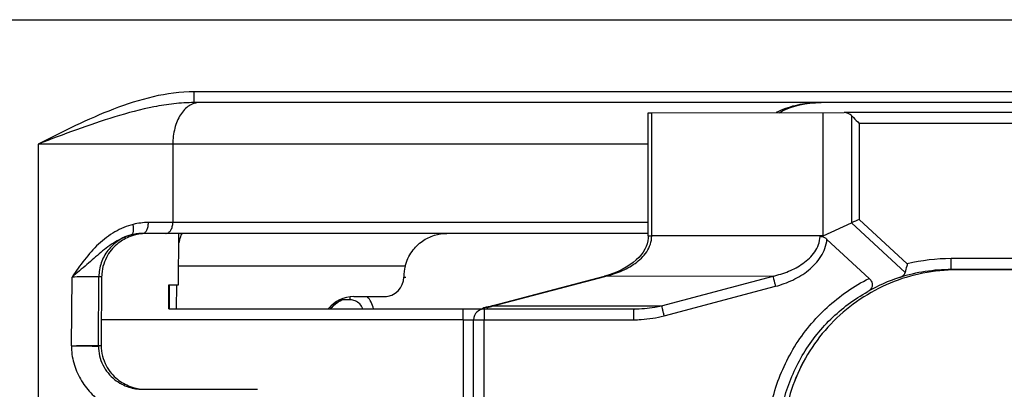
# Model space of a CAD drawing. Units: millimetres. Extents: x 0 to 2640, y -437 to 297.
# Drawn here: x 79 to 88, y 238 to 241 of the extents above; entities that cross this region are included whole.
import ezdxf

# ---------------------------------------------------------------- set-up
doc = ezdxf.new("R2010")
doc.units = ezdxf.units.MM
doc.header["$LTSCALE"] = 23.1
doc.layers.get('0').update_dxf_attribs({"linetype": 'CONTINUOUS'})
doc.layers.add('09_ROUNDS', color=7, linetype='CONTINUOUS')
doc.layers.add('INTF_1', color=7, linetype='CONTINUOUS')

msp = doc.modelspace()

# ---------------------------------------------------------------- linework, layer by layer
at = {"color": 7, "linetype": 'CONTINUOUS'}
msp.add_line((81.5624, 238.468), (81.4835, 238.468), dxfattribs=at)
at = {"color": 9, "linetype": 'CONTINUOUS'}
msp.add_arc((81.557, 238.3481), 0.22, 9.95072, 43.68395, dxfattribs=at)
at = {"color": 7, "linetype": 'CONTINUOUS'}
for centre, radius, start, end in [((81.5622, 238.3478), 0.1202, 68.74185, 89.93369), ((81.5622, 238.3481), 0.1199, 18.56679, 68.6486)]:
    msp.add_arc(centre, radius, start, end, dxfattribs=at)
at = {"color": 9, "linetype": 'CONTINUOUS'}
msp.add_open_spline([(81.5624, 238.468), (81.5622, 238.468), (81.5618, 238.4685), (81.5615, 238.4696), (81.561, 238.4714), (81.5604, 238.4754), (81.5597, 238.4823), (81.5593, 238.4884), (81.5591, 238.492)], degree=3, knots=[0, 0, 0, 0, 0.021826, 0.067602, 0.142421, 0.248733, 0.561327, 1, 1, 1, 1], dxfattribs=at)
at = {"layer": '09_ROUNDS', "color": 9, "linetype": 'CONTINUOUS'}
for p, q in [((77.7359, 241.0382), (97.506, 241.0382)), ((78.6958, 239.8982), (78.6958, 222.6782)), ((82.053, 238.6782), (82.0731, 238.6782)), ((79.2477, 238.0513), (79.2732, 238.0513))]:
    msp.add_line(p, q, dxfattribs=at)
at = {"layer": '09_ROUNDS', "color": 7, "linetype": 'CONTINUOUS'}
for p, q in [((79.6497, 237.6484), (79.657, 237.6483)), ((79.657, 237.6483), (80.7106, 237.6483))]:
    msp.add_line(p, q, dxfattribs=at)
msp.add_arc((79.6662, 238.6783), 0.3884, 175.79452, 179.57738, dxfattribs=at)
msp.add_open_spline([(79.2732, 238.0511), (79.2729, 238.0181), (79.2808, 237.9534), (79.3147, 237.8661), (79.3632, 237.7948), (79.4346, 237.7255), (79.5308, 237.6715), (79.6123, 237.6535), (79.6499, 237.6501)], degree=3, knots=[0, 0, 0, 0, 0.164479, 0.319779, 0.461669, 0.59003, 0.812023, 1, 1, 1, 1], dxfattribs=at)
at = {"layer": 'INTF_1', "color": 9, "linetype": 'CONTINUOUS'}
for p, q in [((77.7359, 241.038), (99.4848, 241.038)), ((99.4848, 240.378), (80.1288, 240.378)), ((80.1266, 240.278), (80.1267, 240.2781)), ((80.1267, 240.2781), (80.1269, 240.2787)), ((84.3304, 239.0547), (84.3305, 240.1838)), ((86.1669, 240.1574), (86.1668, 239.1758)), ((86.2367, 240.0868), (86.2366, 239.2068)), ((90.9786, 240.0868), (86.2367, 240.0868)), ((78.6958, 239.898), (78.6958, 222.678)), ((84.2988, 239.898), (78.6958, 239.898)), ((79.9314, 239.898), (79.9314, 239.178)), ((84.2987, 239.178), (79.7073, 239.178)), ((86.1668, 239.1758), (86.659, 238.7203)), ((86.2366, 239.2068), (86.6779, 238.7984)), ((84.2987, 239.0545), (84.3304, 239.0547)), ((85.9042, 239.0571), (84.3304, 239.0547)), ((82.0657, 238.778), (79.9839, 238.778)), ((89.5689, 238.8468), (87.0803, 238.8468)), ((78.9998, 238.0481), (79.0054, 238.678)), ((79.2477, 238.0511), (79.2525, 238.681)), ((79.2778, 238.681), (79.2525, 238.681)), ((82.053, 238.678), (82.0731, 238.678)), ((82.8749, 238.4124), (83.8983, 238.6832)), ((85.4444, 238.6856), (83.8983, 238.6832)), ((84.421, 238.4147), (85.4444, 238.6856)), ((87.1332, 238.7437), (87.0832, 238.7466)), ((84.4435, 238.322), (85.4668, 238.5928)), ((82.8749, 238.4124), (84.421, 238.4147)), ((84.1657, 238.3861), (84.1653, 238.3852)), ((82.5975, 238.2859), (79.2749, 238.2859)), ((82.5975, 238.2859), (82.5974, 236.4757)), ((82.5975, 238.2859), (82.6918, 238.286)), ((82.6918, 238.286), (82.6939, 238.286)), ((82.6938, 238.2861), (82.7909, 238.2862)), ((82.7908, 236.5362), (82.7909, 238.2862)), ((82.7909, 238.2862), (84.1628, 238.2862)), ((79.2477, 238.0511), (79.2732, 238.0511))]:
    msp.add_line(p, q, dxfattribs=at)
at = {"layer": 'INTF_1', "color": 7, "linetype": 'CONTINUOUS'}
for p, q in [((99.3848, 240.278), (80.1266, 240.278)), ((84.2987, 239.0545), (84.2988, 240.1837)), ((84.2988, 240.1837), (84.3305, 240.1838)), ((84.3305, 240.1838), (86.0983, 240.1866)), ((85.9042, 239.0571), (85.9042, 240.1862)), ((91.0815, 240.1866), (86.0983, 240.1866)), ((85.9042, 239.057), (86.1668, 239.1758)), ((79.6546, 239.078), (79.6442, 239.0778)), ((84.2987, 239.078), (79.6546, 239.078)), ((79.9824, 238.6078), (79.9865, 239.078)), ((86.327, 238.6657), (85.9402, 239.0236)), ((79.2778, 238.6812), (79.2732, 238.0511)), ((79.2778, 238.6812), (79.2778, 238.681)), ((82.8747, 238.4162), (83.8981, 238.687)), ((89.5955, 238.7466), (87.0832, 238.7466)), ((89.6455, 238.7437), (87.1332, 238.7437)), ((79.8937, 238.3857), (79.8957, 238.6078)), ((79.8937, 238.3857), (79.8957, 238.6078)), ((79.8957, 238.6078), (79.9824, 238.6078)), ((79.8996, 238.3857), (79.9016, 238.6078)), ((79.8996, 238.3857), (79.9016, 238.6078)), ((79.9652, 238.3857), (79.9672, 238.6078)), ((79.9652, 238.3857), (79.9672, 238.6078)), ((81.5932, 238.498), (81.8932, 238.498)), ((79.8937, 238.3857), (82.6004, 238.3857)), ((82.7939, 238.3861), (84.1673, 238.3861)), ((82.6938, 236.536), (82.6938, 238.2861))]:
    msp.add_line(p, q, dxfattribs=at)
for points in [[(85.5, 240.1856), (85.5309, 240.2016), (85.5668, 240.2176), (85.6051, 240.2321), (85.6459, 240.245), (85.6893, 240.2561), (85.7353, 240.2653), (85.7841, 240.2722), (85.8357, 240.2766), (85.8864, 240.278)], [(84.2987, 239.0545), (84.2978, 239.0335), (84.2942, 239.0088), (84.2877, 238.9834), (84.2783, 238.9578), (84.2658, 238.9322), (84.2504, 238.9069), (84.232, 238.8821), (84.2108, 238.8579), (84.1867, 238.8342), (84.1595, 238.8113), (84.1292, 238.7891), (84.0961, 238.7681), (84.0603, 238.7483), (84.022, 238.7301), (83.9814, 238.7135), (83.9387, 238.6988), (83.8981, 238.687)], [(81.38, 238.3857), (81.3896, 238.3973), (81.4074, 238.4157), (81.4267, 238.4325), (81.4473, 238.4476), (81.4692, 238.4609), (81.4835, 238.468)], [(82.8747, 238.4162), (82.8449, 238.4088), (82.8084, 238.4012)], [(82.8084, 238.4012), (82.8004, 238.3993), (82.7892, 238.3954), (82.7789, 238.3902), (82.7727, 238.3859)]]:
    msp.add_lwpolyline(points, dxfattribs=at)
at = {"layer": 'INTF_1', "color": 9, "linetype": 'CONTINUOUS'}
for centre, radius, start, end in [((85.8863, 239.224), 1.054, 89.99877, 93.0766), ((79.7072, 238.6067), 0.5712, 89.98965, 104.19405), ((79.6545, 238.6615), 0.4164, 91.41057, 104.87198), ((79.6546, 239.1058), 0.0278, 270.00371, 274.15462), ((79.8675, 239.1188), 0.0409, 270.00216, 273.42749), ((87.0803, 237.1482), 1.6986, 90.00004, 103.70208), ((87.0832, 237.1479), 1.5987, 90.00024, 107.33188), ((81.6137, 238.1983), 0.2997, 115.7721, 141.26688), ((82.6354, 239.4417), 1.0568, 279.81302, 283.09487), ((82.8263, 238.3027), 0.0982, 96.30219, 100.36868), ((79.6479, 238.0481), 0.4002, 179.57019, 180.45724)]:
    msp.add_arc(centre, radius, start, end, dxfattribs=at)
at = {"layer": 'INTF_1', "color": 7, "linetype": 'CONTINUOUS'}
for centre, radius, start, end in [((88.5906, 233.8047), 5.8927, 113.54523, 114.28788), ((79.6933, 238.6391), 0.4389, 95.65222, 96.35115), ((79.6934, 238.6383), 0.4396, 95.03326, 95.65241), ((79.6935, 238.6361), 0.4419, 89.99652, 95.02611), ((85.0288, 242.1305), 3.1957, 285.38132, 285.89755), ((79.6662, 238.6781), 0.3884, 175.76045, 179.54329), ((82.7938, 238.2861), 0.1, 90.00001, 179.99715)]:
    msp.add_arc(centre, radius, start, end, dxfattribs=at)
for centre, major_axis, ratio, start_param, end_param in [((86.0983, 240.0866), (0.0029, 0.1), 0.970098, -0.755964, 0.02943), ((82.4529, 238.678), (0, 0.4), 0.99972, 1.318116, 1.570796), ((81.873, 238.678), (0, 0.18), 0.99972, 3.141593, 4.712389), ((87.1066, 237.1452), (0.6021, -1.4916), 0.97042, 3.071775, 3.277405), ((81.5932, 238.198), (0, 0.3), 0.99972, 0, 0.893925)]:
    msp.add_ellipse(centre, major_axis=major_axis, ratio=ratio, start_param=start_param, end_param=end_param, dxfattribs=at)
at = {"layer": 'INTF_1', "color": 9, "linetype": 'CONTINUOUS'}
for points, knots in [([(80.1288, 240.378), (80.0019, 240.378), (79.748, 240.342), (79.3851, 240.2239), (79.0363, 240.0692), (78.8093, 239.9551), (78.6958, 239.898)], [0, 0, 0, 0, 0.249675, 0.499682, 0.749819, 1, 1, 1, 1]), ([(80.1269, 240.2787), (80.1271, 240.28), (80.1273, 240.2836), (80.1277, 240.2904), (80.128, 240.3001), (80.1284, 240.3178), (80.1287, 240.3441), (80.1288, 240.3662), (80.1288, 240.378)], [0, 0, 0, 0, 0.038438, 0.108275, 0.207284, 0.332238, 0.642927, 1, 1, 1, 1]), ([(80.1266, 240.278), (80.0649, 240.278), (79.9413, 240.27), (79.6969, 240.231), (79.3969, 240.1511), (79.0447, 240.03), (78.8122, 239.942), (78.6958, 239.898)], [0, 0, 0, 0, 0.124496, 0.249104, 0.498707, 0.749069, 1, 1, 1, 1]), ([(80.1742, 240.278), (80.1582, 240.278), (80.1252, 240.2728), (80.0788, 240.2501), (80.0366, 240.2141), (79.986, 240.1478), (79.9427, 240.0408), (79.9314, 239.9469), (79.9314, 239.898)], [0, 0, 0, 0, 0.097098, 0.199246, 0.310122, 0.431458, 0.703023, 1, 1, 1, 1]), ([(85.8298, 240.2765), (85.7681, 240.2732), (85.6453, 240.2558), (85.5277, 240.2142), (85.4729, 240.1858)], [0, 0, 0, 0, 0.500177, 1, 1, 1, 1]), ([(79.5671, 239.1605), (79.5088, 239.1457), (79.3937, 239.0974), (79.2432, 238.9831), (79.1159, 238.838), (79.0424, 238.7314), (79.0054, 238.678)], [0, 0, 0, 0, 0.23838, 0.487384, 0.742372, 1, 1, 1, 1]), ([(79.5476, 239.064), (79.5502, 239.0648), (79.5555, 239.0676), (79.5617, 239.0748), (79.5664, 239.0846), (79.5711, 239.1018), (79.5724, 239.1278), (79.5695, 239.1492), (79.5671, 239.1605)], [0, 0, 0, 0, 0.077599, 0.164666, 0.266777, 0.385906, 0.670985, 1, 1, 1, 1]), ([(79.6566, 239.0781), (79.6601, 239.0783), (79.6672, 239.0802), (79.6769, 239.0867), (79.6856, 239.0964), (79.6962, 239.114), (79.705, 239.1416), (79.7073, 239.1655), (79.7073, 239.178)], [0, 0, 0, 0, 0.085562, 0.179674, 0.286649, 0.407912, 0.688165, 1, 1, 1, 1]), ([(79.8699, 239.0781), (79.8741, 239.0783), (79.8825, 239.0801), (79.8988, 239.089), (79.916, 239.1092), (79.9285, 239.1412), (79.9314, 239.1654), (79.9314, 239.178)], [0, 0, 0, 0, 0.097222, 0.200075, 0.432513, 0.704168, 1, 1, 1, 1]), ([(79.5476, 239.064), (79.497, 239.0506), (79.3979, 239.0047), (79.2905, 238.9216), (79.2062, 238.8483), (79.119, 238.7716), (79.0514, 238.7153), (79.0054, 238.678)], [0, 0, 0, 0, 0.23455, 0.480309, 0.606343, 0.73478, 1, 1, 1, 1]), ([(79.5476, 239.064), (79.506, 239.0527), (79.426, 239.0163), (79.33, 238.9265), (79.2676, 238.8108), (79.2528, 238.7241), (79.2525, 238.681)], [0, 0, 0, 0, 0.249954, 0.49994, 0.74996, 1, 1, 1, 1]), ([(83.8983, 238.6832), (83.9477, 238.6947), (84.045, 238.7251), (84.1583, 238.7851), (84.237, 238.8501), (84.2867, 238.9088), (84.3217, 238.9778), (84.3304, 239.0292), (84.3304, 239.0547)], [0, 0, 0, 0, 0.24943, 0.498948, 0.624059, 0.749289, 0.874621, 1, 1, 1, 1]), ([(85.4444, 238.6856), (85.4932, 238.6969), (85.5894, 238.7268), (85.7014, 238.7856), (85.7796, 238.8491), (85.8295, 238.9064), (85.8655, 238.9737), (85.8756, 239.0241), (85.8764, 239.0493)], [0, 0, 0, 0, 0.24943, 0.498954, 0.624057, 0.749282, 0.874615, 1, 1, 1, 1]), ([(85.4668, 238.5928), (85.5215, 238.6073), (85.6286, 238.6453), (85.7507, 238.7191), (85.834, 238.7961), (85.8863, 238.8635), (85.9244, 238.9399), (85.9374, 238.9955), (85.9402, 239.0236)], [0, 0, 0, 0, 0.250061, 0.49991, 0.625012, 0.750067, 0.875062, 1, 1, 1, 1]), ([(87.0832, 238.7466), (87.083, 238.7466), (87.0828, 238.7475), (87.0825, 238.7488), (87.0823, 238.7513), (87.082, 238.7545), (87.0818, 238.7588), (87.0814, 238.766), (87.0811, 238.7769), (87.0807, 238.7919), (87.0804, 238.809), (87.0803, 238.8275), (87.0803, 238.8402), (87.0803, 238.8468)], [0, 0, 0, 0, 0.005736, 0.020527, 0.044615, 0.077833, 0.119882, 0.17037, 0.294656, 0.445947, 0.61844, 0.805515, 1, 1, 1, 1]), ([(79.2525, 238.681), (79.2505, 238.6808), (79.2438, 238.6808), (79.2295, 238.6805), (79.2073, 238.6803), (79.1776, 238.6799), (79.1414, 238.6795), (79.0832, 238.6788), (79.0373, 238.6783), (79.0054, 238.678)], [0, 0, 0, 0, 0.023665, 0.081871, 0.172927, 0.294187, 0.44213, 0.61246, 1, 1, 1, 1]), ([(85.4444, 238.6856), (85.4451, 238.6811), (85.4477, 238.6695), (85.4525, 238.6488), (85.4591, 238.6223), (85.4642, 238.603), (85.4668, 238.5928)], [0, 0, 0, 0, 0.141676, 0.372461, 0.668714, 1, 1, 1, 1]), ([(87.1332, 238.7437), (87.0287, 238.7437), (86.8191, 238.7231), (86.5172, 238.6315), (86.2389, 238.4826), (85.995, 238.2824), (85.7948, 238.0384), (85.646, 237.7599), (85.5544, 237.458), (85.5338, 237.2483), (85.5338, 237.1437)], [0, 0, 0, 0, 0.124972, 0.24995, 0.374935, 0.499931, 0.624937, 0.749953, 0.874975, 1, 1, 1, 1]), ([(85.3897, 237.1462), (85.3897, 237.2245), (85.4006, 237.3813), (85.4651, 237.688), (85.6243, 238.0505), (85.8767, 238.3554), (86.1219, 238.5506), (86.2571, 238.6306), (86.327, 238.6657)], [0, 0, 0, 0, 0.125165, 0.250328, 0.500046, 0.749739, 0.874873, 1, 1, 1, 1]), ([(85.4926, 237.1461), (85.4926, 237.2874), (85.5305, 237.5714), (85.6969, 237.9664), (85.961, 238.3041), (86.1906, 238.4753), (86.314, 238.544)], [0, 0, 0, 0, 0.250028, 0.500043, 0.750036, 1, 1, 1, 1]), ([(84.1673, 238.3861), (84.2312, 238.3862), (84.3167, 238.3932), (84.4003, 238.4099), (84.421, 238.4147)], [0, 0, 0, 0, 0.74975, 1, 1, 1, 1]), ([(84.421, 238.4147), (84.4218, 238.4103), (84.4243, 238.3987), (84.4291, 238.378), (84.4358, 238.3515), (84.4408, 238.3322), (84.4435, 238.322)], [0, 0, 0, 0, 0.141676, 0.372461, 0.668714, 1, 1, 1, 1]), ([(82.5975, 238.2859), (82.5975, 238.2924), (82.5975, 238.3051), (82.5977, 238.3236), (82.5979, 238.3406), (82.5983, 238.3556), (82.5986, 238.3664), (82.599, 238.3736), (82.5992, 238.3778), (82.5995, 238.3811), (82.5998, 238.3836), (82.6, 238.3848), (82.6002, 238.3857), (82.6004, 238.3857)], [0, 0, 0, 0, 0.194863, 0.382188, 0.55481, 0.706117, 0.830319, 0.880731, 0.922685, 0.955789, 0.979748, 0.994398, 1, 1, 1, 1]), ([(82.8087, 238.3993), (82.8056, 238.3988), (82.7938, 238.396), (82.7825, 238.391), (82.7749, 238.3861)], [0, 0, 0, 0, 0.253258, 1, 1, 1, 1]), ([(82.7938, 238.3861), (82.7937, 238.3861), (82.7935, 238.3852), (82.7932, 238.3839), (82.793, 238.3814), (82.7927, 238.3782), (82.7924, 238.374), (82.7921, 238.3668), (82.7917, 238.3559), (82.7914, 238.341), (82.7911, 238.324), (82.7909, 238.3055), (82.7909, 238.2927), (82.7909, 238.2862)], [0, 0, 0, 0, 0.005602, 0.020252, 0.044211, 0.077315, 0.119269, 0.169681, 0.293883, 0.44519, 0.617812, 0.805137, 1, 1, 1, 1]), ([(82.8156, 238.4004), (82.8149, 238.4006), (82.8126, 238.4013), (82.8101, 238.4015), (82.8084, 238.4012)], [0, 0, 0, 0, 0.272078, 1, 1, 1, 1]), ([(82.8156, 238.4004), (82.8168, 238.3973), (82.8192, 238.3921), (82.8227, 238.3875), (82.8245, 238.386)], [0, 0, 0, 0, 0.586728, 1, 1, 1, 1]), ([(84.1653, 238.3852), (84.1651, 238.384), (84.1647, 238.3803), (84.1642, 238.3734), (84.1638, 238.3637), (84.1633, 238.346), (84.1629, 238.32), (84.1628, 238.298), (84.1628, 238.2862)], [0, 0, 0, 0, 0.039797, 0.110486, 0.209891, 0.334834, 0.644548, 1, 1, 1, 1]), ([(84.1628, 238.2862), (84.1864, 238.2862), (84.2808, 238.2892), (84.375, 238.3039), (84.4435, 238.322)], [0, 0, 0, 0, 0.250264, 1, 1, 1, 1]), ([(78.9995, 238.0481), (79.0079, 238.0476), (79.0244, 238.0468), (79.0564, 238.0464), (79.0942, 238.046), (79.1361, 238.0456), (79.1725, 238.0454), (79.1988, 238.0453), (79.2164, 238.0452), (79.2267, 238.0452), (79.235, 238.0451), (79.2411, 238.0451), (79.2451, 238.0451), (79.2471, 238.0451), (79.2477, 238.0449)], [0, 0, 0, 0, 0.10094, 0.199619, 0.387334, 0.55767, 0.705655, 0.826971, 0.876487, 0.918074, 0.951429, 0.976309, 0.992527, 1, 1, 1, 1]), ([(78.9998, 238.0481), (79.0318, 238.0484), (79.0779, 238.0489), (79.1362, 238.0496), (79.1725, 238.05), (79.2023, 238.0504), (79.2247, 238.0507), (79.239, 238.051), (79.2458, 238.051), (79.2477, 238.0511)], [0, 0, 0, 0, 0.387372, 0.557706, 0.705685, 0.826993, 0.918094, 0.976329, 1, 1, 1, 1]), ([(78.9998, 238.0481), (78.9998, 237.9948), (79.0144, 237.8879), (79.0771, 237.7398), (79.1725, 237.6122), (79.3277, 237.4778), (79.552, 237.3737), (79.7432, 237.3481), (79.8341, 237.3481)], [0, 0, 0, 0, 0.13271, 0.26509, 0.396538, 0.526068, 0.773482, 1, 1, 1, 1]), ([(79.2477, 238.0449), (79.248, 238.0149), (79.2553, 237.9548), (79.2861, 237.8704), (79.3337, 237.7967), (79.3932, 237.7377), (79.4588, 237.6948), (79.5432, 237.6595), (79.6086, 237.6489), (79.6497, 237.6482)], [0, 0, 0, 0, 0.144389, 0.2877, 0.428038, 0.562404, 0.687697, 0.802232, 1, 1, 1, 1])]:
    msp.add_open_spline(points, degree=3, knots=knots, dxfattribs=at)
at = {"layer": 'INTF_1', "color": 7, "linetype": 'CONTINUOUS'}
for points, knots in [([(86.1669, 240.1574), (86.1721, 240.152), (86.1953, 240.1283), (86.2186, 240.1048), (86.2367, 240.0868)], [0, 0, 0, 0, 0.227803, 1, 1, 1, 1]), ([(79.6448, 239.0753), (79.6092, 239.0713), (79.5328, 239.0532), (79.4425, 239.0027), (79.3748, 238.9394), (79.3278, 238.875), (79.2926, 238.7962), (79.2811, 238.7373), (79.2788, 238.7068)], [0, 0, 0, 0, 0.190936, 0.414524, 0.54269, 0.683495, 0.836988, 1, 1, 1, 1]), ([(79.9855, 238.9707), (79.9882, 238.9859), (79.9936, 239.0125), (80.0028, 239.046), (80.0107, 239.0664), (80.0169, 239.0757), (80.0202, 239.078), (80.0215, 239.078)], [0, 0, 0, 0, 0.400841, 0.706806, 0.905854, 0.964392, 1, 1, 1, 1]), ([(82.0657, 238.778), (82.0782, 238.8264), (82.1194, 238.9145), (82.2177, 239.011), (82.3309, 239.0661), (82.4106, 239.078), (82.4493, 239.078)], [0, 0, 0, 0, 0.28736, 0.544431, 0.777798, 1, 1, 1, 1]), ([(85.8764, 239.0493), (85.8814, 239.0506), (85.8959, 239.0511), (85.9184, 239.0416), (85.9332, 239.0302), (85.9402, 239.0236)], [0, 0, 0, 0, 0.217029, 0.5931, 1, 1, 1, 1]), ([(86.6779, 238.7984), (86.6761, 238.7914), (86.6695, 238.7654), (86.6632, 238.7394), (86.659, 238.7203)], [0, 0, 0, 0, 0.270865, 1, 1, 1, 1]), ([(87.1332, 238.7437), (87.0287, 238.7437), (86.8191, 238.7231), (86.5172, 238.6315), (86.2389, 238.4826), (85.995, 238.2824), (85.7948, 238.0384), (85.6461, 237.7599), (85.5545, 237.458), (85.5339, 237.2483), (85.5338, 237.1437)], [0, 0, 0, 0, 0.124969, 0.249943, 0.374927, 0.499922, 0.624929, 0.749947, 0.874972, 1, 1, 1, 1]), ([(86.6069, 238.674), (86.6128, 238.6759), (86.6242, 238.6804), (86.6398, 238.69), (86.6526, 238.7031), (86.6577, 238.7144), (86.659, 238.7203)], [0, 0, 0, 0, 0.255685, 0.503762, 0.748122, 1, 1, 1, 1]), ([(86.327, 238.6657), (86.3378, 238.6557), (86.3511, 238.6378), (86.3566, 238.6108), (86.3543, 238.5874), (86.3404, 238.5626), (86.3232, 238.5493), (86.314, 238.544)], [0, 0, 0, 0, 0.302797, 0.437728, 0.559489, 0.781263, 1, 1, 1, 1]), ([(82.6004, 238.3857), (82.6414, 238.3857), (82.7046, 238.3858), (82.7677, 238.3858), (82.7898, 238.386)], [0, 0, 0, 0, 0.649777, 1, 1, 1, 1])]:
    msp.add_open_spline(points, degree=3, knots=knots, dxfattribs=at)
at = {"layer": 'INTF_1', "color": 9, "linetype": 'CONTINUOUS'}
for points in [[(83.8981, 238.687), (83.8978, 238.6857), (83.8979, 238.6844), (83.8983, 238.6832)], [(82.8747, 238.4162), (82.8744, 238.4149), (82.8745, 238.4136), (82.8749, 238.4124)]]:
    msp.add_open_spline(points, degree=3, dxfattribs=at)

doc.saveas('drawing.dxf')
